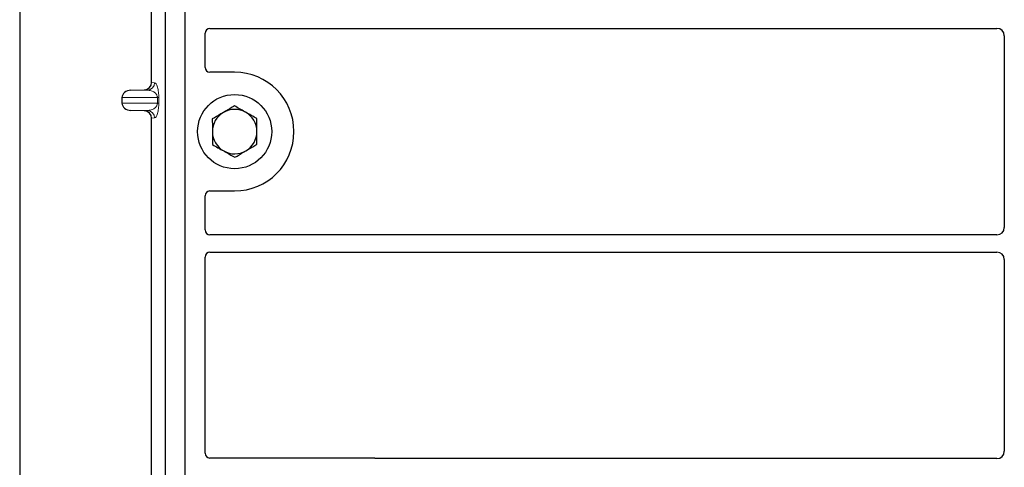
# Model space of a CAD drawing. Units: millimetres. Extents: x 0 to 420, y 0 to 297.
# Drawn here: x 45 to 65, y 138 to 147 of the extents above; entities that cross this region are included whole.
import ezdxf

# ---------------------------------------------------------------- set-up
doc = ezdxf.new("R2010")
doc.units = ezdxf.units.MM

msp = doc.modelspace()

# ---------------------------------------------------------------- linework, layer by layer
at = {"color": 7, "linetype": 'Continuous', "lineweight": 25}
for p, q in [((44.87729, 263.29779), (44.87729, 53.8159)), ((47.82729, 131.53481), (47.82729, 157.53481)), ((48.22729, 131.53481), (48.22729, 157.53481)), ((47.5462, 145.52955), (47.5462, 154.30494)), ((48.62729, 145.83384), (48.62729, 146.52315)), ((48.72704, 146.62231), (64.65286, 146.62231)), ((64.80229, 146.47288), (64.80229, 142.59674)), ((49.22729, 145.73481), (48.72631, 145.73481)), ((47.12723, 145.3723), (47.39938, 145.37994)), ((46.94718, 145.22239), (46.94718, 145.1121)), ((47.39938, 144.95455), (47.12723, 144.96219)), ((47.5462, 136.02955), (47.5462, 144.80494)), ((48.72631, 143.33481), (49.22729, 143.33481)), ((48.62729, 142.54648), (48.62729, 143.23579)), ((64.65286, 142.44731), (48.72704, 142.44731)), ((48.72704, 142.09731), (64.65286, 142.09731)), ((48.62729, 138.03384), (48.62729, 141.99815)), ((64.80229, 141.94788), (64.80229, 138.07174)), ((52.02826, 137.93481), (48.72631, 137.93481)), ((64.65286, 137.92231), (52.09905, 137.92231))]:
    msp.add_line(p, q, dxfattribs=at)
at = {"color": 8, "linetype": 'Continuous', "lineweight": 18}
for p, q in [((47.5462, 145.52955), (47.60756, 145.52221)), ((47.12723, 145.3723), (47.46323, 145.3723)), ((47.46323, 145.3723), (47.39938, 145.37994)), ((46.94718, 145.22239), (47.6641, 145.22239)), ((47.6641, 145.1121), (46.94718, 145.1121)), ((47.6641, 145.22239), (47.69204, 145.22239)), ((47.6641, 145.1121), (47.6641, 145.22239)), ((47.6641, 145.1121), (47.69204, 145.1121)), ((47.69204, 145.22239), (47.69204, 145.1121)), ((47.12723, 144.96219), (47.46323, 144.96219)), ((47.39938, 144.95455), (47.46323, 144.96219)), ((47.60756, 144.81228), (47.5462, 144.80494))]:
    msp.add_line(p, q, dxfattribs=at)
at = {"color": 7, "linetype": 'Continuous', "lineweight": 25}
msp.add_circle((49.22729, 144.53481), 0.75, dxfattribs=at)
for radius, start, end in [(1.2, 270, 90), (0.45, 120.488684, 180.488684), (0.45, 60.488684, 120.488684), (0.45, 0.488684, 60.488684), (0.45, 180.488684, 240.488684), (0.45, 300.488684, 0.488684), (0.45, 240.488684, 300.488684)]:
    msp.add_arc((49.22729, 144.53481), radius, start, end, dxfattribs=at)
at = {"color": 8, "linetype": 'Continuous', "lineweight": 18}
for centre, start, end in [((47.45783, 145.52193), 272.065167, 0.106664), ((47.45783, 144.81256), 359.893336, 87.934833)]:
    msp.add_arc(centre, 0.14973, start, end, dxfattribs=at)
at = {"color": 7, "linetype": 'Continuous', "lineweight": 25}
for centre, major_axis, ratio, start_param, end_param in [((48.72827, 146.52193), (-0.08605, 0.05357), 0.98657238, 5.27528186, 6.83394815), ((64.65171, 146.47174), (-0.10687, -0.10687), 0.99243251, 2.35999259, 3.92319272), ((48.72827, 145.8358), (0.07209, 0.07209), 0.98081485, 2.36587967, 3.91730564), ((47.39473, 145.5299), (-0.15042, 0.018), 0.99013075, 1.71941536, 3.25953236), ((47.13374, 145.22239), (0.18657, 0), 0.80400826, 1.60570291, 3.14159265), ((47.13374, 145.1121), (0.18657, 0), 0.80400826, 3.14159265, 4.6774824), ((47.39473, 144.80459), (-0.15042, -0.018), 0.99013075, 3.02365294, 4.56376995), ((48.72827, 143.23383), (0.07209, -0.07209), 0.98081485, 2.36587967, 3.91730564), ((48.72827, 142.5477), (-0.08605, -0.05357), 0.98657238, 5.73242246, 7.29108876), ((64.65171, 142.59789), (-0.10687, 0.10687), 0.99243251, 2.35999259, 3.92319272), ((48.72827, 141.99693), (-0.08605, 0.05357), 0.98657238, 5.27528186, 6.83394815), ((64.65171, 141.94674), (-0.10687, -0.10687), 0.99243251, 2.35999259, 3.92319272), ((48.72827, 138.0358), (0.07209, 0.07209), 0.98081485, 2.36587967, 3.91730564), ((52.0263, 137.83383), (-0.07209, -0.07209), 0.98081485, 3.56853826, 3.91730564), ((64.65171, 138.07289), (-0.10687, 0.10687), 0.99243251, 2.35999259, 3.92319272)]:
    msp.add_ellipse(centre, major_axis=major_axis, ratio=ratio, start_param=start_param, end_param=end_param, dxfattribs=at)
at = {"color": 8, "linetype": 'Continuous', "lineweight": 18}
for points, knots in [([(47.60756, 145.52221), (47.61807, 145.51729), (47.6386, 145.50768), (47.66258, 145.45367), (47.67807, 145.38874), (47.68604, 145.33629), (47.69111, 145.28016), (47.69175, 145.24064), (47.69204, 145.22239)], [0, 0, 0, 0, 0.31098594, 0.6071606, 0.73262492, 0.83805746, 0.92522937, 1, 1, 1, 1]), ([(47.6641, 145.22239), (47.66392, 145.22705), (47.66353, 145.23688), (47.65924, 145.25718), (47.64869, 145.28144), (47.62983, 145.30648), (47.60479, 145.3286), (47.57325, 145.34745), (47.53807, 145.36123), (47.50048, 145.36999), (47.47557, 145.37154), (47.46323, 145.3723)], [0, 0, 0, 0, 0.023320526, 0.04924062, 0.115307437, 0.210188125, 0.337149517, 0.478816658, 0.655361168, 0.829208103, 1, 1, 1, 1]), ([(47.46323, 144.96219), (47.47557, 144.96296), (47.50048, 144.96451), (47.53806, 144.97327), (47.57325, 144.98704), (47.60479, 145.0059), (47.62983, 145.02802), (47.64869, 145.05306), (47.65924, 145.07731), (47.66353, 145.09761), (47.66392, 145.10744), (47.6641, 145.1121)], [0, 0, 0, 0, 0.17079188, 0.34463879, 0.52118012, 0.6628504, 0.78980957, 0.88469245, 0.95075892, 0.97667912, 1, 1, 1, 1]), ([(47.69204, 145.1121), (47.69175, 145.09386), (47.69111, 145.05434), (47.68604, 144.99821), (47.67807, 144.94576), (47.66258, 144.88083), (47.6386, 144.82682), (47.61807, 144.81721), (47.60756, 144.81228)], [0, 0, 0, 0, 0.07477063, 0.16194254, 0.26737508, 0.3928394, 0.68901406, 1, 1, 1, 1])]:
    msp.add_open_spline(points, degree=3, knots=knots, dxfattribs=at)
at = {"color": 7, "linetype": 'Continuous', "lineweight": 25}
for points, knots in [([(49.22285, 145.05441), (49.20854, 145.04599), (49.13567, 145.00308), (49.05988, 144.95845), (48.99897, 144.92259)], [0, 0, 0, 0, 0.1963527, 1, 1, 1, 1]), ([(49.44895, 144.92643), (49.44359, 144.92946), (49.40301, 144.95244), (49.32649, 144.99575), (49.25761, 145.03474), (49.22285, 145.05441)], [0, 0, 0, 0, 0.07009003, 0.53078443, 1, 1, 1, 1]), ([(48.99897, 144.92259), (48.98228, 144.91276), (48.90653, 144.86817), (48.83267, 144.82468), (48.77509, 144.79077)], [0, 0, 0, 0, 0.22036392, 1, 1, 1, 1]), ([(49.67505, 144.79845), (49.63833, 144.81923), (49.56422, 144.86118), (49.48761, 144.90455), (49.44895, 144.92643)], [0, 0, 0, 0, 0.49545796, 1, 1, 1, 1]), ([(48.77509, 144.79077), (48.77545, 144.74858), (48.77617, 144.66342), (48.77692, 144.57539), (48.7773, 144.53098)], [0, 0, 0, 0, 0.49545796, 1, 1, 1, 1]), ([(49.67727, 144.53865), (49.67722, 144.54481), (49.67682, 144.59144), (49.67607, 144.67937), (49.67539, 144.75851), (49.67505, 144.79845)], [0, 0, 0, 0, 0.070090032, 0.530784434, 1, 1, 1, 1]), ([(48.7773, 144.53098), (48.77735, 144.52482), (48.77775, 144.47818), (48.7785, 144.39026), (48.77918, 144.31111), (48.77952, 144.27118)], [0, 0, 0, 0, 0.07009003, 0.53078443, 1, 1, 1, 1]), ([(49.67949, 144.27885), (49.67913, 144.32105), (49.6784, 144.4062), (49.67765, 144.49424), (49.67727, 144.53865)], [0, 0, 0, 0, 0.49545796, 1, 1, 1, 1]), ([(48.77952, 144.27118), (48.81624, 144.25039), (48.89035, 144.20844), (48.96696, 144.16508), (49.00562, 144.1432)], [0, 0, 0, 0, 0.49545796, 1, 1, 1, 1]), ([(49.4556, 144.14704), (49.51651, 144.1829), (49.5923, 144.22752), (49.66518, 144.27043), (49.67949, 144.27885)], [0, 0, 0, 0, 0.8036473, 1, 1, 1, 1]), ([(49.00562, 144.1432), (49.01098, 144.14016), (49.05156, 144.11719), (49.12808, 144.07388), (49.19696, 144.03489), (49.23172, 144.01522)], [0, 0, 0, 0, 0.07009003, 0.53078443, 1, 1, 1, 1]), ([(49.23172, 144.01522), (49.2893, 144.04912), (49.36316, 144.09261), (49.43891, 144.13721), (49.4556, 144.14704)], [0, 0, 0, 0, 0.77963608, 1, 1, 1, 1]), ([(52.09905, 137.92231), (52.09296, 137.92261), (52.08373, 137.92305), (52.0716, 137.92573), (52.06564, 137.92773), (52.06264, 137.92873)], [0, 0, 0, 0, 0.49205401, 0.74500301, 1, 1, 1, 1]), ([(52.09905, 137.92231), (52.09296, 137.92261), (52.08373, 137.92305), (52.0716, 137.92573), (52.06564, 137.92773), (52.06264, 137.92873)], [0, 0, 0, 0, 0.49205401, 0.74500301, 1, 1, 1, 1])]:
    msp.add_open_spline(points, degree=3, knots=knots, dxfattribs=at)

doc.saveas('drawing.dxf')
